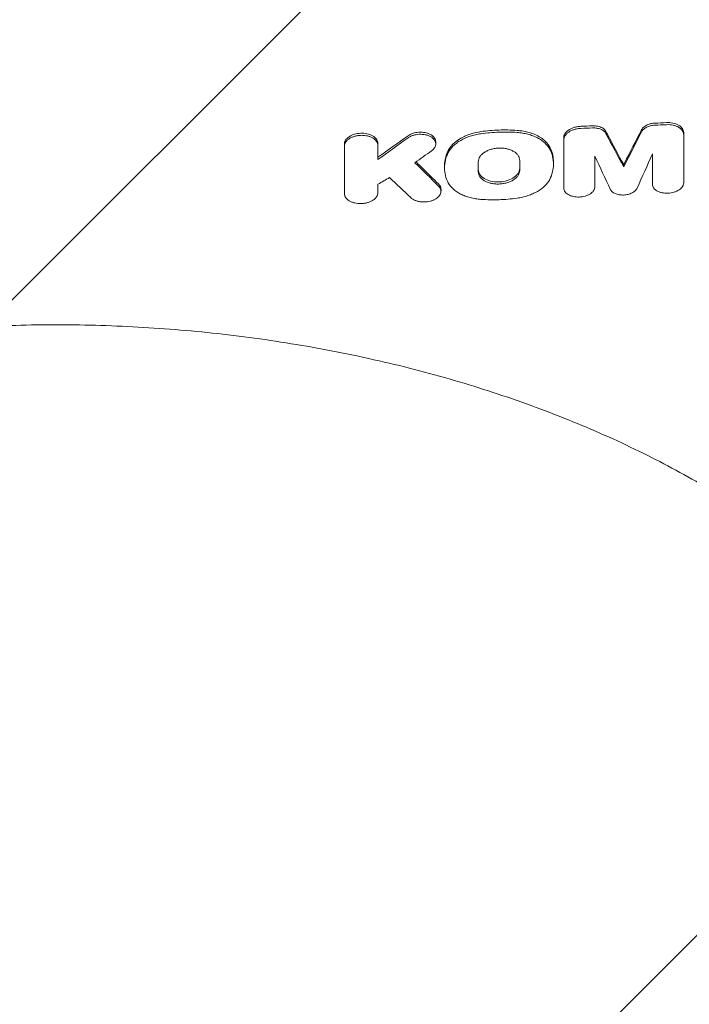
# Model space of a CAD drawing. Units: millimetres. Extents: x -2697 to 2712, y -2714 to 2353.
# Drawn here: x 818 to 1045, y -772 to -437 of the extents above; entities that cross this region are included whole.
import ezdxf

# ---------------------------------------------------------------- set-up
doc = ezdxf.new("R2010")
doc.units = ezdxf.units.MM
doc.header["$LTSCALE"] = 20
doc.linetypes.add('HIDDEN', pattern=[9.525, 6.35, -3.175])
doc.layers.add('2d', color=230, linetype='Continuous')
doc.layers.add('EN-Free_Space_Hatch', color=10, linetype='HIDDEN')

msp = doc.modelspace()

# ---------------------------------------------------------------- hatches: boundary and pattern name
at = {"layer": 'EN-Free_Space_Hatch'}
h = msp.add_hatch(dxfattribs=at)
h.set_pattern_fill('ANSI31', color=256, scale=100)
h.paths.add_polyline_path([(1830, -364, 1), (-170, -364), (-170, -1714.23, 1), (1830, -1714.23)])

# ---------------------------------------------------------------- linework, layer by layer
at = {"layer": '2d', "lineweight": 0}
for p, q in [((1043.33, -475.18), (1043.33, -475.89)), ((939.38, -478.85), (939.38, -479.56)), ((959.04, -478.3), (959.04, -479.01)), ((1002.54, -476.94), (1002.54, -477.66)), ((927.97, -479.11), (927.97, -479.82)), ((999.07, -485.19), (999.07, -485.87)), ((962.02, -486.43), (962.02, -487.12)), ((1022.93, -486.05), (1022.93, -486.77)), ((960.83, -494.44), (960.83, -495.12))]:
    msp.add_line(p, q, dxfattribs=at)
for points, knots in [([(1033.5, -471.94), (1033.12, -471.96), (1032.74, -472), (1032, -472.15), (1031.65, -472.25), (1030.76, -472.59), (1030.27, -472.86), (1029.49, -473.49), (1029.19, -473.84), (1029, -474.21)], [-5.95837, -5.95837, -5.95837, -5.95837, -4.813214, -4.813214, -3.678356, -3.678356, -1.812754, -1.812754, 0, 0, 0, 0]), ([(1043.33, -475.18), (1043.33, -474.93), (1043.28, -474.67), (1043.12, -474.18), (1042.99, -473.94), (1042.62, -473.43), (1042.25, -473.01), (1041.02, -472.3), (1040.36, -472.07), (1038.96, -471.78), (1038.23, -471.72), (1037.49, -471.76)], [-12.132207, -12.132207, -12.132207, -12.132207, -9.796805, -9.796805, -7.449179, -7.449179, -4.544452, -4.544452, -2.226878, -2.226878, 0, 0, 0, 0]), ([(939.38, -478.85), (939.38, -478.58), (939.33, -478.3), (939.13, -477.77), (938.98, -477.51), (938.57, -476.99), (938.19, -476.6), (936.98, -475.93), (936.33, -475.7), (934.97, -475.41), (934.27, -475.35), (932.81, -475.41), (932.07, -475.53), (930.94, -475.87), (930.25, -476.12), (929.07, -476.91), (928.66, -477.33), (928.11, -478.21), (927.97, -478.66), (927.97, -479.11)], [-34.339568, -34.339568, -34.339568, -34.339568, -29.849778, -29.849778, -25.301834, -25.301834, -20.080409, -20.080409, -15.718875, -15.718875, -11.627236, -11.627236, -7.252224, -7.252224, -4.428012, -4.428012, -2.161455, -2.161455, 0, 0, 0, 0]), ([(959.04, -478.3), (959.04, -478.2), (959.03, -478.09), (958.95, -477.54), (958.74, -477.1), (958.09, -476.35), (957.67, -476.02), (956.63, -475.48), (955.99, -475.27), (954.79, -475.06), (954.11, -474.98), (952.6, -475.08), (951.89, -475.22), (950.63, -475.64), (950.07, -475.91), (949.61, -476.25)], [-16.561342, -16.561342, -16.561342, -16.561342, -15.804598, -15.804598, -12.652624, -12.652624, -9.734127, -9.734127, -6.605223, -6.605223, -4.201998, -4.201998, -2.059484, -2.059484, 0, 0, 0, 0]), ([(974.42, -474.82), (973.3, -474.97), (971.6, -475.3), (968.83, -476.39), (967.41, -477.03), (965.2, -478.73), (964.05, -479.78), (963.32, -481.23)], [-40.803265, -40.803265, -40.803265, -40.803265, -18.54079, -18.54079, -7.163561, -7.163561, 0, 0, 0, 0]), ([(963.32, -481.94), (963.72, -481.15), (964.27, -480.41), (965.33, -479.36), (965.73, -479.02), (966.58, -478.39), (967.03, -478.09), (968, -477.53), (968.51, -477.27), (969.6, -476.79), (970.16, -476.57), (971.32, -476.19), (971.91, -476.02), (973.14, -475.74), (973.78, -475.62), (974.42, -475.53)], [0, 0, 0, 0, 0.00383904, 0.00383904, 0.00575856, 0.00575856, 0.00767808, 0.00767808, 0.00959759, 0.00959759, 0.01151711, 0.01151711, 0.01343663, 0.01343663, 0.01535615, 0.01535615, 0.01535615, 0.01535615]), ([(986.68, -474.41), (984.64, -474.26), (982.58, -474.22), (978.46, -474.36), (976.43, -474.54), (974.42, -474.82)], [-12.36412, -12.36412, -12.36412, -12.36412, -6.141944, -6.141944, 0, 0, 0, 0]), ([(974.42, -475.53), (976.44, -475.25), (978.5, -475.07), (982.61, -474.93), (984.65, -474.97), (986.68, -475.12)], [0, 0, 0, 0, 0.00617136, 0.00617136, 0.01234273, 0.01234273, 0.01234273, 0.01234273]), ([(997.78, -480.07), (997.14, -478.84), (996.19, -477.96), (994.43, -476.6), (993.16, -475.93), (989.72, -474.72), (987.86, -474.49), (986.68, -474.41)], [-8.053228, -8.053228, -8.053228, -8.053228, -6.235625, -6.235625, -3.602107, -3.602107, 0, 0, 0, 0]), ([(997.78, -480.78), (997.38, -480.02), (996.82, -479.31), (995.76, -478.34), (995.36, -478.03), (994.52, -477.45), (994.06, -477.18), (993.1, -476.69), (992.58, -476.46), (991.5, -476.05), (990.94, -475.87), (989.78, -475.57), (989.18, -475.44), (987.95, -475.24), (987.32, -475.16), (986.68, -475.12)], [0, 0, 0, 0, 0.00385546, 0.00385546, 0.00578319, 0.00578319, 0.00771092, 0.00771092, 0.00963866, 0.00963866, 0.01156639, 0.01156639, 0.01349412, 0.01349412, 0.01542185, 0.01542185, 0.01542185, 0.01542185]), ([(1008.38, -473.01), (1007.96, -473.03), (1007.55, -473.08), (1006.74, -473.22), (1006.34, -473.32), (1005.25, -473.68), (1004.66, -473.98), (1003.65, -474.68), (1003.23, -475.11), (1002.68, -476.01), (1002.54, -476.48), (1002.54, -476.94)], [-8.695107, -8.695107, -8.695107, -8.695107, -7.612121, -7.612121, -6.540489, -6.540489, -4.515162, -4.515162, -2.203028, -2.203028, 0, 0, 0, 0]), ([(1002.54, -477.66), (1002.54, -477.41), (1002.58, -477.17), (1002.69, -476.82), (1002.74, -476.7), (1002.85, -476.46), (1002.91, -476.34), (1003.13, -476), (1003.31, -475.78), (1003.73, -475.36), (1003.98, -475.16), (1004.52, -474.8), (1004.81, -474.63), (1005.29, -474.41), (1005.45, -474.34), (1005.79, -474.21), (1005.96, -474.15), (1006.49, -473.99), (1006.86, -473.91), (1007.61, -473.78), (1008, -473.74), (1008.38, -473.73)], [0, 0, 0, 0, 0.001141902, 0.001141902, 0.001712853, 0.001712853, 0.002283804, 0.002283804, 0.003425707, 0.003425707, 0.004567609, 0.004567609, 0.005709511, 0.005709511, 0.006280462, 0.006280462, 0.006851413, 0.006851413, 0.007993316, 0.007993316, 0.009135218, 0.009135218, 0.009135218, 0.009135218]), ([(1016.87, -474.73), (1016.75, -474.51), (1016.59, -474.3), (1016.18, -473.9), (1015.95, -473.73), (1015.23, -473.31), (1014.7, -473.12), (1013.56, -472.88), (1012.97, -472.83), (1012.36, -472.85)], [-5.981903, -5.981903, -5.981903, -5.981903, -4.832717, -4.832717, -3.687135, -3.687135, -1.808584, -1.808584, 0, 0, 0, 0]), ([(1016.87, -475.45), (1016.71, -475.15), (1016.49, -474.88), (1016.05, -474.52), (1015.89, -474.41), (1015.54, -474.2), (1015.35, -474.11), (1014.95, -473.94), (1014.74, -473.87), (1014.3, -473.74), (1014.07, -473.69), (1013.6, -473.62), (1013.35, -473.59), (1012.86, -473.56), (1012.61, -473.56), (1012.36, -473.57)], [0, 0, 0, 0, 0.001484676, 0.001484676, 0.002227013, 0.002227013, 0.002969351, 0.002969351, 0.003711689, 0.003711689, 0.004454027, 0.004454027, 0.005196365, 0.005196365, 0.005938703, 0.005938703, 0.005938703, 0.005938703]), ([(1022.93, -486.05), (1021.09, -482.63), (1019.24, -479.18), (1017.22, -475.39), (1017.05, -475.06), (1016.87, -474.73)], [1851.821796, 1851.821796, 1851.821796, 1851.821796, 1868.145825, 1868.145825, 1869.697849, 1869.697849, 1869.697849, 1869.697849]), ([(1029, -474.21), (1027.07, -478.01), (1025.13, -481.78), (1023.11, -485.71), (1023.02, -485.88), (1022.93, -486.05)], [11882.152061, 11882.152061, 11882.152061, 11882.152061, 11899.244921, 11899.244921, 11900.026792, 11900.026792, 11900.026792, 11900.026792]), ([(1033.5, -472.65), (1033.01, -472.67), (1032.52, -472.74), (1031.81, -472.92), (1031.58, -472.99), (1031.14, -473.15), (1030.93, -473.25), (1030.53, -473.45), (1030.33, -473.56), (1029.98, -473.8), (1029.82, -473.92), (1029.53, -474.19), (1029.4, -474.33), (1029.17, -474.62), (1029.08, -474.77), (1029, -474.92)], [0, 0, 0, 0, 0.001478386, 0.001478386, 0.002217579, 0.002217579, 0.002956772, 0.002956772, 0.003695964, 0.003695964, 0.004435157, 0.004435157, 0.00517435, 0.00517435, 0.005913543, 0.005913543, 0.005913543, 0.005913543]), ([(1043.33, -475.89), (1043.33, -475.65), (1043.29, -475.41), (1043.18, -475.06), (1043.13, -474.95), (1043.02, -474.72), (1042.95, -474.61), (1042.73, -474.28), (1042.56, -474.08), (1042.13, -473.7), (1041.89, -473.52), (1041.35, -473.2), (1041.06, -473.06), (1040.58, -472.88), (1040.42, -472.83), (1040.08, -472.73), (1039.91, -472.69), (1039.38, -472.57), (1039.01, -472.52), (1038.26, -472.46), (1037.87, -472.45), (1037.49, -472.47)], [0, 0, 0, 0, 0.001146827, 0.001146827, 0.00172024, 0.00172024, 0.002293653, 0.002293653, 0.00344048, 0.00344048, 0.004587306, 0.004587306, 0.005734133, 0.005734133, 0.006307546, 0.006307546, 0.006880959, 0.006880959, 0.008027786, 0.008027786, 0.009174612, 0.009174612, 0.009174612, 0.009174612]), ([(939.38, -479.56), (939.38, -479.32), (939.34, -479.09), (939.23, -478.75), (939.19, -478.64), (939.08, -478.41), (939.02, -478.3), (938.8, -477.98), (938.63, -477.78), (938.22, -477.4), (937.98, -477.22), (937.46, -476.89), (937.17, -476.75), (936.71, -476.57), (936.54, -476.51), (936.21, -476.4), (936.05, -476.36), (935.53, -476.23), (935.17, -476.17), (934.44, -476.09), (934.07, -476.08), (933.51, -476.09), (933.32, -476.1), (932.95, -476.13), (932.76, -476.15), (932.21, -476.24), (931.85, -476.31), (931.16, -476.51), (930.83, -476.63), (930.2, -476.91), (929.91, -477.06), (929.38, -477.41), (929.14, -477.6), (928.84, -477.9), (928.74, -478), (928.56, -478.22), (928.48, -478.33), (928.27, -478.66), (928.16, -478.88), (928.01, -479.35), (927.97, -479.59), (927.97, -479.82)], [0, 0, 0, 0, 0.00111694, 0.00111694, 0.00167542, 0.00167542, 0.00223389, 0.00223389, 0.00335083, 0.00335083, 0.00446778, 0.00446778, 0.00558472, 0.00558472, 0.00614319, 0.00614319, 0.00670167, 0.00670167, 0.00781861, 0.00781861, 0.00893555, 0.00893555, 0.00949403, 0.00949403, 0.0100525, 0.0100525, 0.01116944, 0.01116944, 0.01228639, 0.01228639, 0.01340333, 0.01340333, 0.01452027, 0.01452027, 0.01507875, 0.01507875, 0.01563722, 0.01563722, 0.01675416, 0.01675416, 0.01787111, 0.01787111, 0.01787111, 0.01787111]), ([(949.61, -476.96), (949.85, -476.78), (950.12, -476.63), (950.55, -476.42), (950.7, -476.35), (951.01, -476.23), (951.17, -476.17), (951.65, -476.01), (951.99, -475.93), (952.68, -475.8), (953.03, -475.76), (953.74, -475.72), (954.1, -475.73), (954.8, -475.78), (955.15, -475.83), (955.65, -475.93), (955.81, -475.97), (956.13, -476.06), (956.29, -476.11), (956.75, -476.27), (957.03, -476.39), (957.55, -476.68), (957.79, -476.85), (958.2, -477.2), (958.38, -477.38), (958.61, -477.68), (958.68, -477.79), (958.79, -477.99), (958.84, -478.1), (958.97, -478.42), (959.02, -478.64), (959.05, -479.09), (959.03, -479.31), (958.95, -479.65), (958.91, -479.76), (958.82, -479.98), (958.77, -480.09), (958.59, -480.41), (958.44, -480.61), (958.07, -481.01), (957.85, -481.2), (957.61, -481.37)], [0, 0, 0, 0, 0.00106371, 0.00106371, 0.00159557, 0.00159557, 0.00212742, 0.00212742, 0.00319113, 0.00319113, 0.00425484, 0.00425484, 0.00531855, 0.00531855, 0.00638226, 0.00638226, 0.00691412, 0.00691412, 0.00744597, 0.00744597, 0.00850968, 0.00850968, 0.00957339, 0.00957339, 0.0106371, 0.0106371, 0.01116896, 0.01116896, 0.01170082, 0.01170082, 0.01276453, 0.01276453, 0.01382824, 0.01382824, 0.01436009, 0.01436009, 0.01489195, 0.01489195, 0.01595566, 0.01595566, 0.01701937, 0.01701937, 0.01701937, 0.01701937]), ([(963.32, -481.23), (962.6, -482.64), (962.18, -484.07), (962.03, -485.83), (962.02, -486.13), (962.02, -486.43)], [-16.912634, -16.912634, -16.912634, -16.912634, -9.904238, -9.904238, -8.452233, -8.452233, -8.452233, -8.452233]), ([(963.32, -481.94), (962.89, -482.79), (962.56, -483.66), (962.12, -485.41), (962.02, -486.29), (962.02, -488.04), (962.13, -488.91), (962.56, -490.6), (962.89, -491.43), (963.32, -492.25)], [0, 0, 0, 0, 0.00421649, 0.00421649, 0.00843297, 0.00843297, 0.01264946, 0.01264946, 0.01686594, 0.01686594, 0.01686594, 0.01686594]), ([(987.59, -484.61), (987.59, -484.32), (987.54, -484.04), (987.41, -483.62), (987.35, -483.48), (987.22, -483.21), (987.14, -483.08), (986.87, -482.68), (986.66, -482.44), (986.16, -481.97), (985.86, -481.75), (985.22, -481.37), (984.86, -481.2), (984.29, -480.98), (984.09, -480.91), (983.68, -480.78), (983.47, -480.73), (982.84, -480.58), (982.4, -480.51), (981.49, -480.42), (981.03, -480.41), (980.34, -480.43), (980.11, -480.44), (979.65, -480.49), (979.42, -480.52), (978.74, -480.63), (978.3, -480.73), (977.66, -480.91), (977.45, -480.98), (977.04, -481.13), (976.84, -481.21), (976.26, -481.47), (975.9, -481.67), (975.41, -481.99), (975.25, -482.11), (974.96, -482.34), (974.82, -482.46), (974.57, -482.71), (974.45, -482.84), (974.24, -483.1), (974.14, -483.24), (973.87, -483.65), (973.74, -483.93), (973.55, -484.5), (973.51, -484.79), (973.51, -485.09)], [0, 0, 0, 0, 0.00137977, 0.00137977, 0.00206965, 0.00206965, 0.00275954, 0.00275954, 0.0041393, 0.0041393, 0.00551907, 0.00551907, 0.00689884, 0.00689884, 0.00758872, 0.00758872, 0.00827861, 0.00827861, 0.00965838, 0.00965838, 0.01103814, 0.01103814, 0.01172803, 0.01172803, 0.01241791, 0.01241791, 0.01379768, 0.01379768, 0.01448756, 0.01448756, 0.01517745, 0.01517745, 0.01655722, 0.01655722, 0.0172471, 0.0172471, 0.01793699, 0.01793699, 0.01862687, 0.01862687, 0.01931675, 0.01931675, 0.02069652, 0.02069652, 0.02207629, 0.02207629, 0.02207629, 0.02207629]), ([(999.07, -485.19), (999.07, -485), (999.07, -484.82), (998.98, -483.06), (998.55, -481.54), (997.78, -480.07)], [-8.471429, -8.471429, -8.471429, -8.471429, -7.580596, -7.580596, 0, 0, 0, 0]), ([(997.78, -480.78), (998.21, -481.6), (998.53, -482.44), (998.97, -484.17), (999.08, -485.04), (999.07, -486.79), (998.96, -487.66), (998.53, -489.39), (998.21, -490.25), (997.78, -491.09)], [0, 0, 0, 0, 0.00421635, 0.00421635, 0.00843269, 0.00843269, 0.01264904, 0.01264904, 0.01686539, 0.01686539, 0.01686539, 0.01686539]), ([(960, -492.63), (958.28, -490.95), (956.56, -489.27), (954.02, -486.76), (953.19, -485.94), (952.36, -485.12)], [1728.070368, 1728.070368, 1728.070368, 1728.070368, 1737.150929, 1737.150929, 1741.534835, 1741.534835, 1741.534835, 1741.534835]), ([(987.59, -487.31), (987.59, -487.65), (987.52, -487.99), (987.27, -488.67), (987.08, -489), (986.48, -489.76), (985.98, -490.23), (984.68, -491), (983.93, -491.35), (981.98, -491.86), (981.08, -491.94), (979.48, -491.97), (978.56, -491.87), (976.85, -491.46), (976.1, -491.15), (974.85, -490.39), (974.34, -489.91), (973.68, -488.88), (973.51, -488.33), (973.51, -487.78)], [-20.04749, -20.04749, -20.04749, -20.04749, -18.33993, -18.33993, -16.617493, -16.617493, -14.21333, -14.21333, -12.434868, -12.434868, -10.611018, -10.611018, -8.063505, -8.063505, -5.479374, -5.479374, -2.653303, -2.653303, 0, 0, 0, 0]), ([(973.51, -488.5), (973.51, -488.79), (973.55, -489.07), (973.69, -489.49), (973.75, -489.62), (973.88, -489.89), (973.96, -490.03), (974.22, -490.42), (974.43, -490.66), (974.94, -491.12), (975.23, -491.34), (975.88, -491.72), (976.23, -491.89), (976.81, -492.11), (977.01, -492.18), (977.41, -492.31), (977.62, -492.36), (978.26, -492.5), (978.7, -492.58), (979.61, -492.66), (980.06, -492.68), (980.75, -492.65), (980.98, -492.64), (981.45, -492.6), (981.68, -492.57), (982.36, -492.46), (982.8, -492.36), (983.65, -492.12), (984.07, -491.96), (984.84, -491.62), (985.19, -491.43), (985.69, -491.1), (985.84, -490.99), (986.13, -490.75), (986.27, -490.63), (986.52, -490.39), (986.64, -490.26), (986.86, -490), (986.96, -489.86), (987.22, -489.45), (987.36, -489.17), (987.54, -488.61), (987.59, -488.31), (987.59, -488.02)], [0, 0, 0, 0, 0.00138057, 0.00138057, 0.00207085, 0.00207085, 0.00276113, 0.00276113, 0.0041417, 0.0041417, 0.00552227, 0.00552227, 0.00690284, 0.00690284, 0.00759312, 0.00759312, 0.0082834, 0.0082834, 0.00966397, 0.00966397, 0.01104454, 0.01104454, 0.01173482, 0.01173482, 0.01242511, 0.01242511, 0.01380567, 0.01380567, 0.01518624, 0.01518624, 0.01656681, 0.01656681, 0.01725709, 0.01725709, 0.01794738, 0.01794738, 0.01863766, 0.01863766, 0.01932794, 0.01932794, 0.02070851, 0.02070851, 0.02208908, 0.02208908, 0.02208908, 0.02208908]), ([(963.32, -492.25), (963.72, -493), (964.27, -493.7), (965.33, -494.67), (965.73, -494.98), (966.58, -495.55), (967.03, -495.82), (967.99, -496.31), (968.51, -496.53), (969.59, -496.94), (970.16, -497.11), (971.31, -497.42), (971.91, -497.54), (973.14, -497.74), (973.77, -497.82), (974.42, -497.87)], [0, 0, 0, 0, 0.00385727, 0.00385727, 0.00578591, 0.00578591, 0.00771454, 0.00771454, 0.00964318, 0.00964318, 0.01157182, 0.01157182, 0.01350045, 0.01350045, 0.01542909, 0.01542909, 0.01542909, 0.01542909]), ([(997.78, -491.09), (997.38, -491.88), (996.82, -492.61), (995.76, -493.65), (995.37, -493.99), (994.52, -494.62), (994.06, -494.91), (993.1, -495.47), (992.58, -495.73), (991.5, -496.21), (990.93, -496.42), (989.78, -496.8), (989.18, -496.97), (987.95, -497.25), (987.32, -497.37), (986.68, -497.46)], [0, 0, 0, 0, 0.00383988, 0.00383988, 0.00575981, 0.00575981, 0.00767975, 0.00767975, 0.00959969, 0.00959969, 0.01151963, 0.01151963, 0.01343957, 0.01343957, 0.0153595, 0.0153595, 0.0153595, 0.0153595]), ([(1043.33, -492.23), (1043.33, -492.45), (1043.29, -492.66), (1043.19, -492.98), (1043.15, -493.09), (1043.04, -493.3), (1042.99, -493.41), (1042.79, -493.72), (1042.62, -493.92), (1042.24, -494.29), (1042.01, -494.48), (1041.52, -494.8), (1041.25, -494.95), (1040.82, -495.15), (1040.66, -495.22), (1040.35, -495.33), (1040.2, -495.38), (1039.71, -495.53), (1039.38, -495.61), (1038.69, -495.73), (1038.34, -495.76), (1037.65, -495.79), (1037.3, -495.79), (1036.62, -495.73), (1036.29, -495.68), (1035.81, -495.58), (1035.65, -495.54), (1035.34, -495.45), (1035.19, -495.4), (1034.76, -495.25), (1034.49, -495.12), (1034, -494.84), (1033.78, -494.68), (1033.5, -494.43), (1033.41, -494.34), (1033.25, -494.16), (1033.17, -494.06), (1032.98, -493.77), (1032.88, -493.57), (1032.74, -493.16), (1032.7, -492.94), (1032.7, -492.72)], [0, 0, 0, 0, 0.00104225, 0.00104225, 0.00156338, 0.00156338, 0.0020845, 0.0020845, 0.00312675, 0.00312675, 0.004169, 0.004169, 0.00521125, 0.00521125, 0.00573238, 0.00573238, 0.0062535, 0.0062535, 0.00729575, 0.00729575, 0.008338, 0.008338, 0.00938025, 0.00938025, 0.0104225, 0.0104225, 0.01094363, 0.01094363, 0.01146475, 0.01146475, 0.012507, 0.012507, 0.01354925, 0.01354925, 0.01407038, 0.01407038, 0.0145915, 0.0145915, 0.01563376, 0.01563376, 0.01667601, 0.01667601, 0.01667601, 0.01667601]), ([(927.97, -495.91), (927.97, -496.14), (928.01, -496.37), (928.12, -496.7), (928.17, -496.81), (928.28, -497.03), (928.34, -497.14), (928.55, -497.46), (928.73, -497.66), (929.13, -498.03), (929.37, -498.21), (929.9, -498.52), (930.18, -498.66), (930.65, -498.84), (930.81, -498.9), (931.14, -499), (931.31, -499.05), (931.82, -499.17), (932.18, -499.23), (932.92, -499.31), (933.29, -499.32), (933.85, -499.31), (934.03, -499.3), (934.41, -499.27), (934.6, -499.25), (935.15, -499.17), (935.5, -499.09), (936.2, -498.9), (936.53, -498.78), (937.15, -498.51), (937.44, -498.36), (937.98, -498.02), (938.21, -497.83), (938.52, -497.53), (938.62, -497.43), (938.79, -497.22), (938.87, -497.12), (939.09, -496.79), (939.2, -496.57), (939.34, -496.11), (939.38, -495.88), (939.38, -495.64)], [0, 0, 0, 0, 0.0011181, 0.0011181, 0.00167714, 0.00167714, 0.00223619, 0.00223619, 0.00335429, 0.00335429, 0.00447238, 0.00447238, 0.00559048, 0.00559048, 0.00614953, 0.00614953, 0.00670857, 0.00670857, 0.00782667, 0.00782667, 0.00894477, 0.00894477, 0.00950381, 0.00950381, 0.01006286, 0.01006286, 0.01118096, 0.01118096, 0.01229905, 0.01229905, 0.01341715, 0.01341715, 0.01453525, 0.01453525, 0.01509429, 0.01509429, 0.01565334, 0.01565334, 0.01677144, 0.01677144, 0.01788953, 0.01788953, 0.01788953, 0.01788953]), ([(960, -493.34), (960.19, -493.53), (960.35, -493.73), (960.53, -494.04), (960.59, -494.14), (960.68, -494.36), (960.72, -494.47), (960.81, -494.8), (960.83, -495.03), (960.81, -495.48), (960.77, -495.7), (960.61, -496.15), (960.49, -496.36), (960.26, -496.68), (960.18, -496.78), (960, -496.98), (959.9, -497.08), (959.58, -497.37), (959.35, -497.55), (958.81, -497.88), (958.53, -498.02), (958.07, -498.22), (957.91, -498.28), (957.58, -498.39), (957.41, -498.44), (956.9, -498.57), (956.55, -498.64), (955.83, -498.74), (955.46, -498.76), (954.73, -498.77), (954.37, -498.76), (953.83, -498.7), (953.65, -498.67), (953.31, -498.61), (952.97, -498.54), (952.64, -498.44), (952.33, -498.34), (952.17, -498.28), (951.72, -498.1), (951.45, -497.96), (950.95, -497.65), (950.72, -497.48), (950.52, -497.29)], [0, 0, 0, 0, 0.00109117, 0.00109117, 0.00163675, 0.00163675, 0.00218234, 0.00218234, 0.00327351, 0.00327351, 0.00436468, 0.00436468, 0.00545585, 0.00545585, 0.00600143, 0.00600143, 0.00654702, 0.00654702, 0.00763819, 0.00763819, 0.00872936, 0.00872936, 0.00927494, 0.00927494, 0.00982053, 0.00982053, 0.01091169, 0.01091169, 0.01200286, 0.01200286, 0.01309403, 0.01309403, 0.01363962, 0.01363962, 0.0141852, 0.01473079, 0.01473079, 0.01527637, 0.01527637, 0.01636754, 0.01636754, 0.01745871, 0.01745871, 0.01745871, 0.01745871]), ([(960.83, -494.44), (960.83, -494.23), (960.8, -494.02), (960.61, -493.39), (960.36, -492.99), (960, -492.63)], [-3.133943, -3.133943, -3.133943, -3.133943, -2.099496, -2.099496, 0, 0, 0, 0]), ([(1002.54, -493.98), (1002.54, -494.2), (1002.58, -494.41), (1002.68, -494.72), (1002.72, -494.82), (1002.82, -495.03), (1002.88, -495.13), (1003.08, -495.42), (1003.24, -495.6), (1003.62, -495.94), (1003.84, -496.1), (1004.33, -496.39), (1004.6, -496.51), (1005.03, -496.68), (1005.18, -496.73), (1005.49, -496.82), (1005.64, -496.86), (1006.12, -496.96), (1006.45, -497.01), (1007.14, -497.08), (1007.48, -497.08), (1008, -497.07), (1008.18, -497.05), (1008.53, -497.02), (1008.7, -497), (1009.22, -496.91), (1009.55, -496.84), (1010.19, -496.65), (1010.51, -496.53), (1011.09, -496.27), (1011.36, -496.12), (1011.85, -495.8), (1012.08, -495.62), (1012.36, -495.34), (1012.45, -495.24), (1012.62, -495.04), (1012.69, -494.94), (1012.89, -494.63), (1012.99, -494.42), (1013.13, -494), (1013.17, -493.78), (1013.17, -493.56)], [0, 0, 0, 0, 0.00104197, 0.00104197, 0.00156295, 0.00156295, 0.00208394, 0.00208394, 0.00312591, 0.00312591, 0.00416788, 0.00416788, 0.00520985, 0.00520985, 0.00573083, 0.00573083, 0.00625182, 0.00625182, 0.00729378, 0.00729378, 0.00833575, 0.00833575, 0.00885674, 0.00885674, 0.00937772, 0.00937772, 0.01041969, 0.01041969, 0.01146166, 0.01146166, 0.01250363, 0.01250363, 0.0135456, 0.0135456, 0.01406658, 0.01406658, 0.01458757, 0.01458757, 0.01562954, 0.01562954, 0.01667151, 0.01667151, 0.01667151, 0.01667151]), ([(1027.5, -494.05), (1027.36, -494.36), (1027.14, -494.66), (1026.56, -495.21), (1026.2, -495.46), (1025.59, -495.77), (1025.37, -495.87), (1024.92, -496.04), (1024.68, -496.11), (1024.19, -496.23), (1023.94, -496.28), (1023.43, -496.35), (1023.18, -496.38), (1022.67, -496.4), (1022.41, -496.39), (1021.9, -496.36), (1021.66, -496.34), (1021.17, -496.25), (1020.93, -496.2), (1020.48, -496.07), (1020.27, -496), (1019.86, -495.82), (1019.67, -495.72), (1019.32, -495.51), (1019.16, -495.39), (1018.88, -495.15), (1018.75, -495.01), (1018.53, -494.74), (1018.44, -494.59), (1018.37, -494.44)], [0, 0, 0, 0, 0.00153282, 0.00153282, 0.00306565, 0.00306565, 0.00383206, 0.00383206, 0.00459847, 0.00459847, 0.00536489, 0.00536489, 0.0061313, 0.0061313, 0.00689771, 0.00689771, 0.00766412, 0.00766412, 0.00843053, 0.00843053, 0.00919695, 0.00919695, 0.00996336, 0.00996336, 0.01072977, 0.01072977, 0.01149618, 0.01149618, 0.0122626, 0.0122626, 0.0122626, 0.0122626]), ([(974.42, -497.87), (976.44, -498.01), (978.49, -498.06), (982.61, -497.92), (984.65, -497.74), (986.68, -497.46)], [0, 0, 0, 0, 0.00617127, 0.00617127, 0.01234254, 0.01234254, 0.01234254, 0.01234254]), ([(1054.97, -598.27), (1052.94, -597.02), (1050.87, -595.78), (1045.26, -592.52), (1041.65, -590.52), (1034.27, -586.61), (1030.49, -584.69), (1022.78, -580.97), (1018.84, -579.15), (1010.82, -575.63), (1006.73, -573.92), (998.43, -570.61), (994.22, -569.01), (985.68, -565.94), (981.35, -564.46), (972.59, -561.63), (968.15, -560.27), (959.19, -557.7), (954.67, -556.47), (945.55, -554.15), (940.95, -553.06), (931.68, -551), (927.01, -550.04), (917.63, -548.26), (912.9, -547.44), (903.43, -545.93), (898.66, -545.24), (889.11, -544.01), (884.32, -543.46), (874.71, -542.51), (869.89, -542.1), (860.25, -541.43), (855.41, -541.16), (845.75, -540.77), (840.91, -540.64), (831.25, -540.52), (826.43, -540.53), (816.78, -540.69), (811.95, -540.84), (802.34, -541.28), (797.54, -541.57), (787.98, -542.28), (783.2, -542.7), (773.7, -543.69), (768.96, -544.24), (759.54, -545.5), (754.85, -546.19), (745.52, -547.71), (740.88, -548.53), (731.67, -550.31), (727.09, -551.27), (718.01, -553.3), (713.5, -554.39), (704.57, -556.67), (700.15, -557.88), (691.38, -560.42), (687.05, -561.75), (678.47, -564.52), (674.24, -565.97), (665.88, -568.98), (661.75, -570.54), (653.63, -573.77), (649.63, -575.44), (641.77, -578.88), (637.9, -580.65), (630.32, -584.29), (626.6, -586.16), (619.33, -589.99), (615.77, -591.95), (609.83, -595.37), (607.4, -596.81), (605.03, -598.27)], [0, 0, 0, 0, 10.00105, 10.00105, 26.596568, 26.596568, 43.037516, 43.037516, 59.335576, 59.335576, 75.46148, 75.46148, 91.420169, 91.420169, 107.186804, 107.186804, 122.801891, 122.801891, 138.222308, 138.222308, 153.495668, 153.495668, 168.610265, 168.610265, 183.585055, 183.585055, 198.42303, 198.42303, 213.15695, 213.15695, 227.795646, 227.795646, 242.362574, 242.362574, 256.881652, 256.881652, 271.352573, 271.352573, 285.839939, 285.839939, 300.31375, 300.31375, 314.841077, 314.841077, 329.414091, 329.414091, 344.068589, 344.068589, 358.811497, 358.811497, 373.664019, 373.664019, 388.654011, 388.654011, 403.769892, 403.769892, 419.051179, 419.051179, 434.489352, 434.489352, 450.102469, 450.102469, 465.865287, 465.865287, 481.824744, 481.824744, 497.929529, 497.929529, 514.221925, 514.221925, 525.91355, 525.91355, 525.91355, 525.91355])]:
    msp.add_open_spline(points, degree=3, knots=knots, dxfattribs=at)
for points in [[(1037.49, -471.76), (1036.16, -471.82), (1034.83, -471.88), (1033.5, -471.94)], [(1012.36, -472.85), (1011.04, -472.91), (1009.71, -472.96), (1008.38, -473.01)], [(1012.36, -473.57), (1011.04, -473.62), (1009.71, -473.67), (1008.38, -473.73)], [(1022.93, -486.77), (1020.91, -483.02), (1018.89, -479.25), (1016.87, -475.45)], [(1022.93, -486.77), (1024.95, -482.84), (1026.98, -478.9), (1029, -474.92)], [(1033.5, -472.65), (1034.83, -472.59), (1036.16, -472.53), (1037.49, -472.47)], [(949.61, -476.25), (946.2, -478.7), (942.79, -481.14), (939.38, -483.56)], [(939.38, -484.28), (942.79, -481.85), (946.2, -479.41), (949.61, -476.96)], [(1002.54, -477.66), (1002.54, -483.15), (1002.54, -488.59), (1002.54, -493.98)], [(1043.33, -475.89), (1043.33, -481.39), (1043.33, -486.84), (1043.33, -492.23)], [(927.97, -479.82), (927.97, -485.23), (927.97, -490.6), (927.97, -495.91)], [(939.38, -484.28), (939.38, -482.71), (939.38, -481.14), (939.38, -479.56)], [(957.61, -481.37), (955.72, -482.72), (953.83, -484.07), (951.94, -485.41)], [(960, -493.34), (957.31, -490.71), (954.63, -488.07), (951.94, -485.41)], [(973.51, -485.09), (973.51, -486.22), (973.51, -487.36), (973.51, -488.5)], [(987.59, -484.61), (987.59, -485.75), (987.59, -486.89), (987.59, -488.02)], [(1013.17, -483.22), (1014.9, -486.99), (1016.64, -490.73), (1018.37, -494.44)], [(1013.17, -493.56), (1013.17, -490.13), (1013.17, -486.69), (1013.17, -483.22)], [(1032.7, -482.38), (1030.97, -486.29), (1029.23, -490.18), (1027.5, -494.05)], [(1032.7, -492.72), (1032.7, -489.29), (1032.7, -485.85), (1032.7, -482.38)], [(939.38, -492.76), (940.7, -491.99), (942.02, -491.22), (943.33, -490.44)], [(943.33, -490.44), (945.73, -492.74), (948.13, -495.02), (950.52, -497.29)], [(939.38, -495.64), (939.38, -494.69), (939.38, -493.73), (939.38, -492.76)]]:
    msp.add_open_spline(points, degree=3, dxfattribs=at)

doc.saveas('drawing.dxf')
